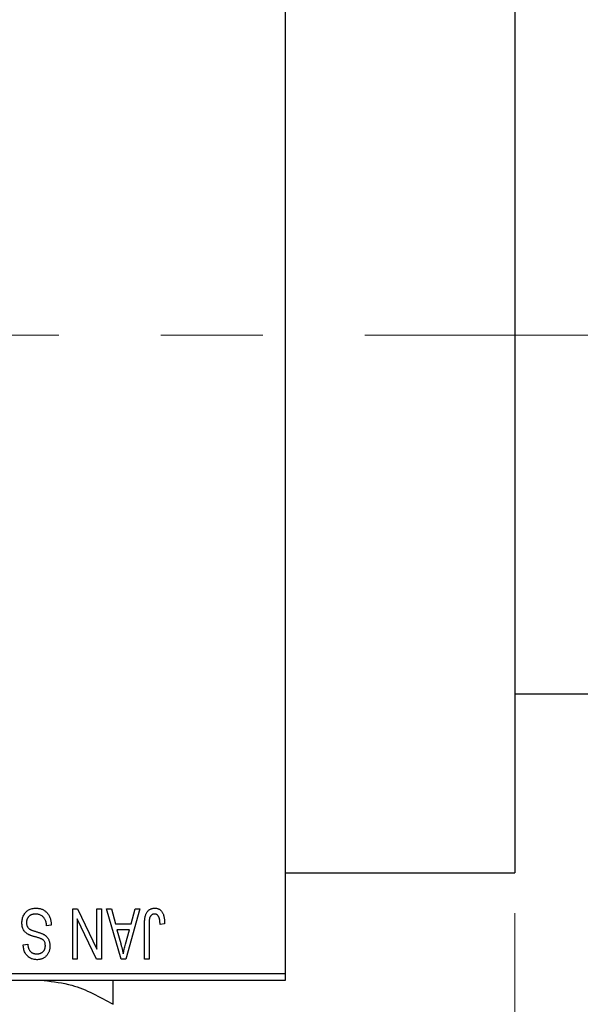
# Model space of a CAD drawing. Units: millimetres. Extents: x 15 to 431, y 5 to 292.
# Drawn here: x 215 to 229, y 221 to 246 of the extents above; entities that cross this region are included whole.
import ezdxf

# ---------------------------------------------------------------- set-up
doc = ezdxf.new("R2010")
doc.units = ezdxf.units.MM
doc.linetypes.add('CENTERX2', pattern=[20.32, 12.7, -2.54, 2.54, -2.54])
doc.styles.add('SLDTEXTSTYLE0', font='TXT', dxfattribs={"width": 0.75})
doc.dimstyles.new('SLDDIMSTYLE0', dxfattribs={"dimtxt": 3.5, "dimasz": 3.302, "dimexe": 0, "dimexo": 0.0625, "dimgap": 0.875, "dimtad": 1, "dimdec": 0, "dimlfac": 2.8, "dimrnd": 1e-09, "dimzin": 12, "dimdsep": 46, "dimtxsty": 'SLDTEXTSTYLE0', "dimsah": 1, "dimcen": 0.09, "dimadec": 0, "dimazin": 3, "dimtfac": 1, "dimtdec": 0, "dimtmove": 0, "dimatfit": 0, "dimfxl": 1, "dimfrac": 2, "dimtolj": 1, "dimtzin": 12, "dimarcsym": 0})
doc.dimstyles.new('SLDDIMSTYLE1', dxfattribs={"dimtxt": 3.5, "dimasz": 3.302, "dimexe": 0, "dimexo": 0.0625, "dimgap": 0.875, "dimtad": 1, "dimdec": 0, "dimlfac": 2.8, "dimrnd": 1e-09, "dimzin": 12, "dimdsep": 46, "dimtxsty": 'SLDTEXTSTYLE0', "dimsah": 1, "dimcen": 0.09, "dimadec": 0, "dimazin": 3, "dimtfac": 1, "dimtdec": 0, "dimtofl": 0, "dimtmove": 0, "dimatfit": 3, "dimfxl": 1, "dimfrac": 2, "dimtolj": 1, "dimtzin": 12, "dimarcsym": 0})

# ---------------------------------------------------------------- blocks, each defined once
blk = doc.blocks.new('_D')
at = {"color": 7, "linetype": 'Continuous', "lineweight": 0}
for p, q in [((238.44, 239.04), (238.44, 208.417)), ((227.369, 223.596), (227.369, 208.417)), ((227.369, 209.417), (221.019, 209.417)), ((227.369, 209.417), (238.44, 209.417)), ((238.44, 209.417), (244.79, 209.417))]:
    blk.add_line(p, q, dxfattribs=at)
at = {"color": 7, "linetype": 'Continuous', "lineweight": 18}
for points in [[(227.369, 209.417), (224.067, 209.925), (224.067, 208.909)], [(238.44, 209.417), (241.742, 208.909), (241.742, 209.925)]]:
    blk.add_solid(points, dxfattribs=at)
at = {"color": 7, "linetype": 'Continuous', "lineweight": 18, "insert": (230.318, 213.929), "char_height": 3.5, "attachment_point": 1, "style": 'SLDTEXTSTYLE0'}
blk.add_mtext('31', dxfattribs=at)
blk = doc.blocks.new('_D_2')
at = {"color": 7, "linetype": 'Continuous', "lineweight": 0}
for p, q in [((238.44, 239.04), (238.44, 202.417)), ((71.654, 220.917), (71.654, 202.417)), ((238.44, 203.417), (71.654, 203.417))]:
    blk.add_line(p, q, dxfattribs=at)
at = {"color": 7, "linetype": 'Continuous', "lineweight": 18}
for points in [[(71.654, 203.417), (74.956, 202.909), (74.956, 203.925)], [(238.44, 203.417), (235.138, 203.925), (235.138, 202.909)]]:
    blk.add_solid(points, dxfattribs=at)
at = {"color": 7, "linetype": 'Continuous', "lineweight": 18, "insert": (151.168, 207.929), "char_height": 3.5, "attachment_point": 1, "style": 'SLDTEXTSTYLE0'}
blk.add_mtext('467', dxfattribs=at)

msp = doc.modelspace()

# ---------------------------------------------------------------- linework, layer by layer
at = {"color": 7, "linetype": 'Continuous', "lineweight": 25}
for p, q in [((221.6543, 253.8814), (221.6543, 222.0957)), ((227.3686, 251.3814), (227.3686, 224.5957)), ((227.3686, 229.06), (231.4757, 229.06)), ((221.6543, 224.5957), (227.3686, 224.5957)), ((216.3621, 223.7029), (216.4841, 223.7029)), ((216.3621, 222.4529), (216.3621, 223.7029)), ((216.4841, 223.7029), (216.9627, 222.7025)), ((216.9627, 222.7025), (216.9627, 223.7029)), ((216.9627, 223.7029), (217.0764, 223.7029)), ((217.0764, 223.7029), (217.0764, 222.4529)), ((217.2062, 223.7029), (217.3252, 223.7029)), ((217.569, 222.4529), (217.2062, 223.7029)), ((217.3252, 223.7029), (217.4236, 223.3295)), ((218.0342, 223.7029), (217.6884, 222.4529)), ((217.8168, 223.3295), (217.9149, 223.7029)), ((217.9149, 223.7029), (218.0342, 223.7029)), ((216.4757, 223.455), (216.4757, 222.4529)), ((216.9551, 222.4529), (216.4757, 223.455)), ((215.8264, 223.297), (215.7127, 223.2808)), ((217.4236, 223.3295), (217.8168, 223.3295)), ((217.4622, 223.1834), (217.5563, 222.8399)), ((217.7785, 223.1834), (217.4622, 223.1834)), ((217.6724, 222.8196), (217.7785, 223.1834)), ((218.1478, 222.4529), (218.1478, 223.3013)), ((218.2614, 223.3112), (218.2614, 222.4529)), ((218.651, 223.3295), (218.5374, 223.3132)), ((215.1283, 222.81), (215.2419, 222.8262)), ((216.4757, 222.4529), (216.3621, 222.4529)), ((217.0764, 222.4529), (216.9551, 222.4529)), ((217.6884, 222.4529), (217.569, 222.4529)), ((218.2614, 222.4529), (218.1478, 222.4529)), ((205.94, 222.0957), (221.6543, 222.0957)), ((221.6543, 221.9171), (205.94, 221.9171)), ((221.6543, 222.0957), (221.6543, 221.9171))]:
    msp.add_line(p, q, dxfattribs=at)
at = {"color": 7, "linetype": 'CENTERX2', "lineweight": 18}
msp.add_line((236.3329, 237.9886), (96.7971, 237.9886), dxfattribs=at)
at = {"color": 7, "linetype": 'Continuous', "lineweight": 25}
for points, knots in [([(215.0958, 223.3566), (215.0964, 223.3735), (215.0974, 223.4067), (215.1059, 223.4554), (215.1203, 223.5017), (215.1397, 223.5453), (215.1642, 223.5853), (215.1929, 223.6206), (215.2259, 223.6508), (215.263, 223.6758), (215.3041, 223.6955), (215.3494, 223.709), (215.3984, 223.7176), (215.4324, 223.7186), (215.4499, 223.7191)], [0, 0, 0, 0, 0.0886619, 0.1748887, 0.2591738, 0.3430069, 0.4254834, 0.5048292, 0.5819746, 0.6598299, 0.7392218, 0.8211192, 0.9077844, 1, 1, 1, 1]), ([(215.4499, 223.7191), (215.4638, 223.7188), (215.4909, 223.7181), (215.5305, 223.7127), (215.5678, 223.7039), (215.603, 223.6913), (215.6362, 223.6754), (215.667, 223.6554), (215.6956, 223.6321), (215.722, 223.6055), (215.7458, 223.5758), (215.7667, 223.5435), (215.7842, 223.5084), (215.799, 223.471), (215.8105, 223.4311), (215.8193, 223.3887), (215.8245, 223.3437), (215.8257, 223.3128), (215.8264, 223.297)], [0, 0, 0, 0, 0.06542693, 0.12777154, 0.18761326, 0.24598202, 0.30356157, 0.36094212, 0.41846094, 0.47736615, 0.53718662, 0.59744106, 0.65858148, 0.72156875, 0.78677678, 0.85431493, 0.92535871, 1, 1, 1, 1]), ([(218.1478, 223.3013), (218.1479, 223.3198), (218.1482, 223.3552), (218.1517, 223.4063), (218.1565, 223.4531), (218.1637, 223.4958), (218.1734, 223.5341), (218.1846, 223.5685), (218.1983, 223.5986), (218.2141, 223.6246), (218.2322, 223.6469), (218.2517, 223.6663), (218.273, 223.6829), (218.2963, 223.6959), (218.321, 223.7066), (218.3476, 223.7138), (218.3758, 223.7182), (218.3953, 223.7188), (218.4052, 223.7191)], [0, 0, 0, 0, 0.09944317, 0.1913077, 0.27572155, 0.35347694, 0.42449298, 0.48896244, 0.54814808, 0.6021994, 0.65312793, 0.70247156, 0.75027348, 0.79807541, 0.84610525, 0.8953476, 0.9461125, 1, 1, 1, 1]), ([(218.4052, 223.7191), (218.4149, 223.7189), (218.4337, 223.7186), (218.4609, 223.714), (218.4863, 223.7073), (218.5096, 223.6976), (218.5312, 223.685), (218.5507, 223.6697), (218.5686, 223.6518), (218.5784, 223.6379), (218.5833, 223.6308)], [0, 0, 0, 0, 0.1393215, 0.2716012, 0.3968895, 0.5172935, 0.6360268, 0.7552113, 0.8752185, 1, 1, 1, 1]), ([(218.5833, 223.6308), (218.5889, 223.6221), (218.6003, 223.604), (218.6136, 223.5738), (218.6254, 223.5407), (218.6347, 223.5044), (218.642, 223.4651), (218.6472, 223.4227), (218.6506, 223.3771), (218.6509, 223.3457), (218.651, 223.3295)], [0, 0, 0, 0, 0.0991999, 0.2043291, 0.3160442, 0.434923, 0.5626713, 0.6990278, 0.8444222, 1, 1, 1, 1]), ([(215.2683, 223.0591), (215.2546, 223.0665), (215.2277, 223.0809), (215.1921, 223.1087), (215.162, 223.1404), (215.1376, 223.1765), (215.1188, 223.2164), (215.1053, 223.2599), (215.0974, 223.3071), (215.0964, 223.3398), (215.0958, 223.3566)], [0, 0, 0, 0, 0.1284469, 0.2509512, 0.3695994, 0.487346, 0.6075091, 0.7314365, 0.8612953, 1, 1, 1, 1]), ([(215.4398, 223.573), (215.4309, 223.5728), (215.4137, 223.5724), (215.3886, 223.5695), (215.3649, 223.5651), (215.3428, 223.5584), (215.3222, 223.5501), (215.3031, 223.5399), (215.2856, 223.5277), (215.2696, 223.5137), (215.2555, 223.4983), (215.2432, 223.4816), (215.2326, 223.4641), (215.2244, 223.445), (215.2174, 223.4252), (215.213, 223.404), (215.2101, 223.3819), (215.2097, 223.3667), (215.2095, 223.3589)], [0, 0, 0, 0, 0.0750222, 0.1454316, 0.2130639, 0.2778946, 0.3403423, 0.4004015, 0.460414, 0.5201242, 0.5792467, 0.6369378, 0.6942433, 0.7520932, 0.8117009, 0.8716411, 0.9342518, 1, 1, 1, 1]), ([(215.2095, 223.3589), (215.2097, 223.3499), (215.21, 223.3324), (215.2146, 223.3071), (215.2213, 223.2834), (215.231, 223.2615), (215.2439, 223.2417), (215.2592, 223.2233), (215.2777, 223.2071), (215.2955, 223.195), (215.3125, 223.1861), (215.3287, 223.1788), (215.348, 223.1706), (215.3707, 223.1622), (215.3965, 223.1529), (215.4256, 223.1435), (215.458, 223.133), (215.4807, 223.1261), (215.4926, 223.1225)], [0, 0, 0, 0, 0.0665938, 0.1296301, 0.1904016, 0.2488308, 0.3069728, 0.3653075, 0.4257607, 0.4885937, 0.5248069, 0.5683298, 0.6200785, 0.6804535, 0.7477415, 0.823747, 0.908093, 1, 1, 1, 1]), ([(215.7127, 223.2808), (215.711, 223.2973), (215.7076, 223.3286), (215.6989, 223.3725), (215.6869, 223.4106), (215.6716, 223.4434), (215.6533, 223.472), (215.6312, 223.4969), (215.6059, 223.5193), (215.5772, 223.5382), (215.5459, 223.5537), (215.5123, 223.565), (215.4767, 223.5717), (215.4523, 223.5725), (215.4398, 223.573)], [0, 0, 0, 0, 0.1115387, 0.2111859, 0.3000556, 0.3790407, 0.4533673, 0.5273876, 0.6022091, 0.6792044, 0.7576573, 0.8361102, 0.9163904, 1, 1, 1, 1]), ([(218.2777, 223.4786), (218.2751, 223.4683), (218.2694, 223.4454), (218.2649, 223.4069), (218.2619, 223.3614), (218.2616, 223.3287), (218.2614, 223.3112)], [0, 0, 0, 0, 0.1897212, 0.4188043, 0.6886196, 1, 1, 1, 1]), ([(218.3999, 223.573), (218.3928, 223.5726), (218.3788, 223.5719), (218.3584, 223.5671), (218.3396, 223.5581), (218.3222, 223.5465), (218.3068, 223.5325), (218.2943, 223.5162), (218.2841, 223.4983), (218.2798, 223.4852), (218.2777, 223.4786)], [0, 0, 0, 0, 0.1289478, 0.25324739, 0.37644063, 0.50330259, 0.62997995, 0.752076, 0.87465984, 1, 1, 1, 1]), ([(218.5374, 223.3132), (218.537, 223.3252), (218.5363, 223.3481), (218.5333, 223.381), (218.5298, 223.4111), (218.5257, 223.4382), (218.5202, 223.4624), (218.5135, 223.4835), (218.5064, 223.502), (218.4978, 223.5174), (218.4886, 223.5306), (218.4783, 223.5418), (218.4675, 223.5516), (218.4557, 223.5596), (218.4428, 223.5654), (218.4293, 223.5697), (218.4149, 223.5727), (218.405, 223.5729), (218.3999, 223.573)], [0, 0, 0, 0, 0.1092372, 0.2102209, 0.3021973, 0.3860574, 0.4615364, 0.5288594, 0.5889404, 0.6419432, 0.6902629, 0.7362901, 0.7807077, 0.8236438, 0.8662436, 0.909326, 0.9535001, 1, 1, 1, 1]), ([(215.4926, 223.1225), (215.5032, 223.1192), (215.5238, 223.1128), (215.5532, 223.1026), (215.5803, 223.0925), (215.6049, 223.0822), (215.6269, 223.0714), (215.6468, 223.0612), (215.6642, 223.0506), (215.6837, 223.036), (215.7053, 223.0165), (215.7281, 222.9903), (215.748, 222.9614), (215.7644, 222.9294), (215.7778, 222.8951), (215.7869, 222.8583), (215.7931, 222.8194), (215.7936, 222.7927), (215.7939, 222.7791)], [0, 0, 0, 0, 0.0671079, 0.1293964, 0.1869096, 0.2403683, 0.2894098, 0.3341423, 0.3747152, 0.4113671, 0.4803795, 0.5490982, 0.6192182, 0.6907391, 0.7641781, 0.8396523, 0.9181933, 1, 1, 1, 1]), ([(215.4654, 222.9942), (215.4542, 222.9971), (215.4324, 223.0029), (215.4014, 223.0123), (215.3726, 223.0203), (215.3468, 223.0289), (215.3233, 223.0365), (215.3027, 223.0446), (215.2844, 223.0514), (215.2735, 223.0566), (215.2683, 223.0591)], [0, 0, 0, 0, 0.16822482, 0.32469711, 0.46842301, 0.59931151, 0.71784073, 0.82487102, 0.91805317, 1, 1, 1, 1]), ([(215.6445, 222.9107), (215.641, 222.9145), (215.6336, 222.9228), (215.6194, 222.9338), (215.6019, 222.9444), (215.5812, 222.955), (215.5568, 222.965), (215.5295, 222.9752), (215.4987, 222.9851), (215.4769, 222.991), (215.4654, 222.9942)], [0, 0, 0, 0, 0.0771004, 0.1663776, 0.2676843, 0.3844616, 0.5151148, 0.6610947, 0.8222347, 1, 1, 1, 1]), ([(215.6803, 222.7834), (215.6799, 222.7963), (215.6791, 222.8209), (215.6725, 222.8555), (215.6617, 222.8859), (215.6501, 222.9026), (215.6445, 222.9107)], [0, 0, 0, 0, 0.2887558, 0.5477748, 0.7815168, 1, 1, 1, 1]), ([(215.4705, 222.4366), (215.454, 222.4371), (215.4219, 222.438), (215.3754, 222.4471), (215.3318, 222.4608), (215.2918, 222.4808), (215.2555, 222.506), (215.2235, 222.5363), (215.1956, 222.5714), (215.1723, 222.6114), (215.1539, 222.6558), (215.1402, 222.7039), (215.1312, 222.7557), (215.1293, 222.7915), (215.1283, 222.81)], [0, 0, 0, 0, 0.0865776, 0.1690725, 0.2486834, 0.3267938, 0.4039222, 0.4805132, 0.5585182, 0.6395967, 0.7236708, 0.8108232, 0.9026065, 1, 1, 1, 1]), ([(215.2419, 222.8262), (215.2428, 222.8162), (215.2446, 222.7968), (215.2492, 222.7688), (215.2549, 222.7426), (215.2625, 222.7186), (215.2714, 222.6965), (215.2818, 222.6764), (215.2937, 222.6583), (215.3072, 222.6421), (215.3224, 222.6282), (215.3386, 222.6158), (215.3566, 222.6056), (215.3759, 222.5973), (215.3966, 222.5906), (215.4188, 222.5862), (215.4424, 222.5833), (215.4586, 222.5829), (215.4669, 222.5827)], [0, 0, 0, 0, 0.0804478, 0.1567184, 0.2276382, 0.2952097, 0.3581859, 0.4185551, 0.4763071, 0.5321475, 0.586856, 0.6411171, 0.6958003, 0.751998, 0.8096982, 0.8699568, 0.9334749, 1, 1, 1, 1]), ([(215.4669, 222.5827), (215.4753, 222.5828), (215.4917, 222.583), (215.5154, 222.586), (215.5377, 222.5901), (215.5584, 222.5963), (215.5775, 222.6041), (215.5951, 222.6138), (215.6113, 222.625), (215.6256, 222.6383), (215.6387, 222.6527), (215.6498, 222.6685), (215.6593, 222.6851), (215.6669, 222.7028), (215.673, 222.7215), (215.6773, 222.7413), (215.6799, 222.762), (215.6801, 222.7762), (215.6803, 222.7834)], [0, 0, 0, 0, 0.0757464, 0.1481248, 0.2159176, 0.2805255, 0.3425893, 0.4028312, 0.4615988, 0.5206047, 0.5790979, 0.6372401, 0.6944392, 0.7519798, 0.8114743, 0.8717793, 0.9349546, 1, 1, 1, 1]), ([(215.7939, 222.7791), (215.7937, 222.7668), (215.7933, 222.7427), (215.7888, 222.7074), (215.782, 222.6738), (215.7728, 222.6418), (215.7602, 222.6119), (215.7451, 222.5834), (215.7273, 222.5567), (215.7069, 222.5319), (215.684, 222.5097), (215.6593, 222.4899), (215.6325, 222.4733), (215.6037, 222.4599), (215.5731, 222.4494), (215.5406, 222.4422), (215.5062, 222.4374), (215.4826, 222.4369), (215.4705, 222.4366)], [0, 0, 0, 0, 0.0693711, 0.1363274, 0.2007483, 0.2630787, 0.32417, 0.3842747, 0.4446129, 0.505404, 0.5655886, 0.6248043, 0.6838499, 0.743527, 0.80416, 0.8664465, 0.9315662, 1, 1, 1, 1]), ([(217.5563, 222.8399), (217.5599, 222.8271), (217.5669, 222.8021), (217.5763, 222.7653), (217.5857, 222.7304), (217.5939, 222.6973), (217.6016, 222.6661), (217.6084, 222.6368), (217.6149, 222.6093), (217.6185, 222.5915), (217.6202, 222.583)], [0, 0, 0, 0, 0.1510412, 0.2946122, 0.4302855, 0.5596772, 0.6809401, 0.7940823, 0.9011933, 1, 1, 1, 1]), ([(217.6202, 222.583), (217.627, 222.6227), (217.6407, 222.7024), (217.6618, 222.7805), (217.6724, 222.8196)], [0, 0, 0, 0, 0.4981501, 1, 1, 1, 1]), ([(215.647, 221.9171), (215.8806, 221.8898), (216.4839, 221.819), (217.0324, 221.5131), (217.3686, 221.3256)], [0, 0, 0, 0, 0.3871672, 1, 1, 1, 1]), ([(217.3686, 221.3256), (217.3686, 221.4408), (217.3686, 221.6752), (217.3686, 221.8814), (217.3686, 221.9118), (217.3686, 221.9171)], [0, 0, 0, 0, 0.4433664, 0.9021563, 1, 1, 1, 1])]:
    msp.add_open_spline(points, degree=3, knots=knots, dxfattribs=at)

# ---------------------------------------------------------------- dimensions: what is measured, and where the dimension line sits
at = {"color": 7, "linetype": 'Continuous', "lineweight": 18}
for base, p1, p2, dimstyle, picture, middle in [((71.6543, 203.4171), (238.44, 240.0402), (71.6543, 221.9171), 'SLDDIMSTYLE1', '_D_2', (155.0471, 203.4171)), ((238.44, 209.4171), (227.3686, 224.5957), (238.44, 240.0402), 'SLDDIMSTYLE0', '_D', (232.9043, 209.4171))]:
    dim = msp.add_linear_dim(base=base, p1=p1, p2=p2, dimstyle=dimstyle, dxfattribs=at)
    dim.commit()
    dim.dimension.update_dxf_attribs({"geometry": picture, "text_midpoint": middle, "dimtype": 160})

doc.saveas('drawing.dxf')
